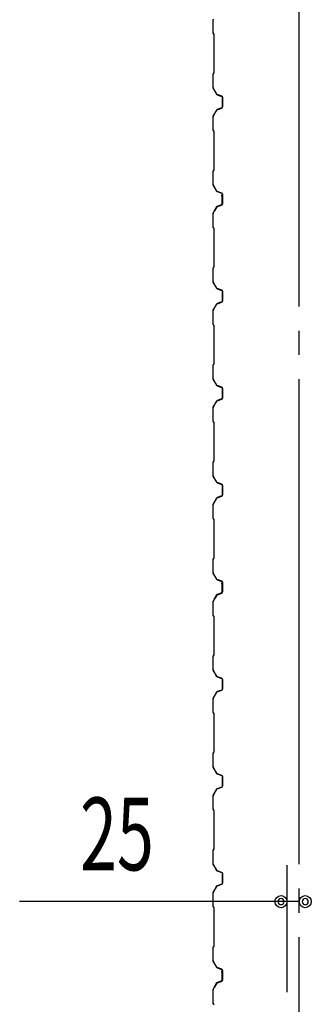
# Model space of a CAD drawing. Extents: x 1667 to 41127, y 644 to 28700.
# Drawn here: x 5438 to 6040, y 10813 to 12842 of the extents above; entities that cross this region are included whole.
import ezdxf

# ---------------------------------------------------------------- set-up
doc = ezdxf.new("R2010")
doc.units = 0
doc.header["$LTSCALE"] = 50
doc.header["$MEASUREMENT"] = 0
doc.linetypes.add('1PL-20', pattern=[23, 20, -1, 1, -1])
for name, color, linetype in [('CENTER', 6, '1PL-20'), ('SIDING800', 3, 'CONTINUOUS'), ('SUNPOU', 4, 'CONTINUOUS')]:
    doc.layers.add(name, color=color, linetype=linetype)
doc.styles.get("Standard").update_dxf_attribs({"font": 'SIMPLEX', "bigfont": 'BIGFONT'})

msp = doc.modelspace()

# ---------------------------------------------------------------- linework, layer by layer
at = {"layer": 'CENTER'}
msp.add_line((6014.6, 3051.2), (6014.6, 18112.4), dxfattribs=at)
at = {"layer": 'SIDING800'}
for p, q in [((5836.6, 12842.2), (5836.6, 12814.9)), ((5837, 12814.9), (5837, 12842.2)), ((5837, 12814), (5838.3, 12812.7)), ((5838.6, 12812.9), (5837.3, 12814.2)), ((5838.6, 12811.9), (5838.6, 12772.4)), ((5839, 12772.4), (5839, 12811.9)), ((5838.6, 12772.4), (5838.6, 12732.8)), ((5839, 12732.8), (5839, 12772.4)), ((5836.6, 12729.8), (5836.6, 12702.5)), ((5838.3, 12732.1), (5837, 12730.8)), ((5837, 12702.5), (5837, 12729.8)), ((5837.3, 12730.5), (5838.6, 12731.8)), ((5836.9, 12701.3), (5844.2, 12688.7)), ((5844.5, 12688.9), (5837.3, 12701.5)), ((5845.4, 12687.6), (5854.9, 12684.2)), ((5855, 12684.6), (5845.6, 12688)), ((5856.2, 12682.3), (5856.2, 12672.4)), ((5856.2, 12672.4), (5856.2, 12662.4)), ((5856.6, 12672.4), (5856.6, 12682.3)), ((5856.6, 12662.4), (5856.6, 12672.4)), ((5844.2, 12656), (5836.9, 12643.4)), ((5837.3, 12643.2), (5844.5, 12655.8)), ((5854.9, 12660.5), (5845.4, 12657.1)), ((5845.6, 12656.7), (5855, 12660.1)), ((5836.6, 12642.2), (5836.6, 12614.9)), ((5837, 12614.9), (5837, 12642.2)), ((5837, 12614), (5838.3, 12612.7)), ((5838.6, 12612.9), (5837.3, 12614.2)), ((5838.6, 12611.9), (5838.6, 12572.4)), ((5839, 12572.4), (5839, 12611.9)), ((5838.6, 12572.4), (5838.6, 12532.6)), ((5839, 12532.6), (5839, 12572.4)), ((5836.6, 12529.6), (5836.6, 12502.7)), ((5838.3, 12531.9), (5837, 12530.6)), ((5837, 12502.7), (5837, 12529.6)), ((5837.3, 12530.3), (5838.6, 12531.6)), ((5836.9, 12501.5), (5844.2, 12488.9)), ((5844.5, 12489.1), (5837.3, 12501.7)), ((5845.4, 12487.9), (5854.9, 12484.4)), ((5855, 12484.8), (5845.6, 12488.2)), ((5856.1, 12481.5), (5856.1, 12481.9)), ((5856.2, 12482.5), (5856.2, 12462.6)), ((5856.6, 12462.6), (5856.6, 12482.5)), ((5855.7, 12477.9), (5855.7, 12462.3)), ((5856.1, 12462.3), (5856.1, 12478.3)), ((5836.6, 12442.3), (5836.6, 12414.9)), ((5843.6, 12456), (5836.9, 12443.4)), ((5837, 12414.9), (5837, 12442.3)), ((5837.2, 12443.2), (5844, 12455.8)), ((5841.9, 12452.6), (5839.6, 12448.6)), ((5844.5, 12456.3), (5839.9, 12448.4)), ((5840.3, 12448.2), (5844.9, 12456.1)), ((5842.2, 12452.4), (5841.9, 12452.6)), ((5854.3, 12460.4), (5845, 12457.2)), ((5845.1, 12456.8), (5854.5, 12460)), ((5854.9, 12460.7), (5845.8, 12457.4)), ((5845.9, 12457), (5855, 12460.3)), ((5837, 12414), (5838.3, 12412.7)), ((5838.6, 12412.9), (5837.3, 12414.2)), ((5838.6, 12411.9), (5838.6, 12332.8)), ((5839, 12332.8), (5839, 12411.9)), ((5836.6, 12329.8), (5836.6, 12302.5)), ((5838.3, 12332.1), (5837, 12330.8)), ((5837, 12302.5), (5837, 12329.8)), ((5837.3, 12330.5), (5838.6, 12331.8)), ((5836.9, 12301.3), (5844.2, 12288.7)), ((5844.5, 12288.9), (5837.3, 12301.5)), ((5845.4, 12287.6), (5854.9, 12284.2)), ((5855, 12284.6), (5845.6, 12288)), ((5856.2, 12282.3), (5856.2, 12262.4)), ((5856.6, 12262.4), (5856.6, 12282.3)), ((5854.9, 12260.5), (5845.4, 12257.1)), ((5845.6, 12256.7), (5855, 12260.1)), ((5836.6, 12242.2), (5836.6, 12214.9)), ((5844.2, 12256), (5836.9, 12243.4)), ((5837, 12214.9), (5837, 12242.2)), ((5837.3, 12243.2), (5844.5, 12255.8)), ((5837, 12214), (5838.3, 12212.7)), ((5838.6, 12212.9), (5837.3, 12214.2)), ((5838.6, 12211.9), (5838.6, 12172.4)), ((5839, 12172.4), (5839, 12211.9)), ((5838.6, 12172.4), (5838.6, 12132.8)), ((5839, 12132.8), (5839, 12172.4)), ((5836.6, 12129.8), (5836.6, 12102.5)), ((5838.3, 12132.1), (5837, 12130.8)), ((5837, 12102.5), (5837, 12129.8)), ((5837.3, 12130.5), (5838.6, 12131.8)), ((5836.9, 12101.3), (5844.2, 12088.7)), ((5844.5, 12088.9), (5837.3, 12101.5)), ((5845.4, 12087.6), (5854.9, 12084.2)), ((5855, 12084.6), (5845.6, 12088)), ((5856.2, 12082.3), (5856.2, 12072.4)), ((5856.6, 12072.4), (5856.6, 12082.3)), ((5844.2, 12056), (5836.9, 12043.4)), ((5837.3, 12043.2), (5844.5, 12055.8)), ((5854.9, 12060.5), (5845.4, 12057.1)), ((5845.6, 12056.7), (5855, 12060.1)), ((5856.2, 12072.4), (5856.2, 12062.4)), ((5856.6, 12062.4), (5856.6, 12072.4)), ((5836.6, 12042.2), (5836.6, 12014.9)), ((5837, 12014.9), (5837, 12042.2)), ((5837, 12014), (5838.3, 12012.7)), ((5838.6, 12012.9), (5837.3, 12014.2)), ((5838.6, 12011.9), (5838.6, 11972.4)), ((5839, 11972.4), (5839, 12011.9)), ((5838.6, 11972.4), (5838.6, 11932.8)), ((5839, 11932.8), (5839, 11972.4)), ((5836.6, 11929.8), (5836.6, 11902.5)), ((5838.3, 11932.1), (5837, 11930.8)), ((5837, 11902.5), (5837, 11929.8)), ((5837.3, 11930.5), (5838.6, 11931.8)), ((5836.9, 11901.3), (5844.2, 11888.7)), ((5844.5, 11888.9), (5837.3, 11901.5)), ((5845.4, 11887.6), (5854.9, 11884.2)), ((5855, 11884.6), (5845.6, 11888)), ((5856.2, 11882.3), (5856.2, 11872.4)), ((5856.6, 11872.4), (5856.6, 11882.3)), ((5844.2, 11856), (5836.9, 11843.4)), ((5837.3, 11843.2), (5844.5, 11855.8)), ((5854.9, 11860.5), (5845.4, 11857.1)), ((5845.6, 11856.7), (5855, 11860.1)), ((5856.2, 11872.4), (5856.2, 11862.4)), ((5856.6, 11862.4), (5856.6, 11872.4)), ((5836.6, 11842.2), (5836.6, 11814.9)), ((5837, 11814.9), (5837, 11842.2)), ((5837, 11814), (5838.3, 11812.7)), ((5838.6, 11812.9), (5837.3, 11814.2)), ((5838.6, 11811.9), (5838.6, 11772.4)), ((5839, 11772.4), (5839, 11811.9)), ((5838.6, 11772.4), (5838.6, 11732.6)), ((5839, 11732.6), (5839, 11772.4)), ((5838.3, 11731.9), (5837, 11730.6)), ((5837.3, 11730.3), (5838.6, 11731.6)), ((5836.6, 11729.6), (5836.6, 11702.7)), ((5837, 11702.7), (5837, 11729.6)), ((5836.9, 11701.5), (5844.2, 11688.9)), ((5844.5, 11689.1), (5837.3, 11701.7)), ((5845.4, 11687.9), (5854.9, 11684.4)), ((5855, 11684.8), (5845.6, 11688.2)), ((5855.7, 11677.9), (5855.7, 11662.3)), ((5856.1, 11681.5), (5856.1, 11681.9)), ((5856.1, 11662.3), (5856.1, 11678.3)), ((5856.2, 11682.5), (5856.2, 11662.6)), ((5856.6, 11662.6), (5856.6, 11682.5)), ((5843.6, 11656), (5836.9, 11643.4)), ((5837.2, 11643.2), (5844, 11655.8)), ((5841.9, 11652.6), (5839.6, 11648.6)), ((5844.5, 11656.3), (5839.9, 11648.4)), ((5840.3, 11648.2), (5844.9, 11656.1)), ((5842.2, 11652.4), (5841.9, 11652.6)), ((5854.3, 11660.4), (5845, 11657.2)), ((5845.1, 11656.8), (5854.5, 11660)), ((5854.9, 11660.7), (5845.8, 11657.4)), ((5845.9, 11657), (5855, 11660.3)), ((5836.6, 11642.3), (5836.6, 11614.9)), ((5837, 11614.9), (5837, 11642.3)), ((5837, 11614), (5838.3, 11612.7)), ((5838.6, 11612.9), (5837.3, 11614.2)), ((5838.6, 11611.9), (5838.6, 11532.8)), ((5839, 11532.8), (5839, 11611.9)), ((5836.6, 11529.8), (5836.6, 11502.5)), ((5838.3, 11532.1), (5837, 11530.8)), ((5837, 11502.5), (5837, 11529.8)), ((5837.3, 11530.5), (5838.6, 11531.8)), ((5836.9, 11501.3), (5844.2, 11488.7)), ((5844.5, 11488.9), (5837.3, 11501.5)), ((5845.4, 11487.6), (5854.9, 11484.2)), ((5855, 11484.6), (5845.6, 11488)), ((5856.2, 11482.3), (5856.2, 11462.4)), ((5856.6, 11462.4), (5856.6, 11482.3)), ((5844.2, 11456), (5836.9, 11443.4)), ((5837.3, 11443.2), (5844.5, 11455.8)), ((5854.9, 11460.5), (5845.4, 11457.1)), ((5845.6, 11456.7), (5855, 11460.1)), ((5836.6, 11442.2), (5836.6, 11414.9)), ((5837, 11414.9), (5837, 11442.2)), ((5837, 11414), (5838.3, 11412.7)), ((5838.6, 11412.9), (5837.3, 11414.2)), ((5838.6, 11411.9), (5838.6, 11372.4)), ((5839, 11372.4), (5839, 11411.9)), ((5838.6, 11372.4), (5838.6, 11332.8)), ((5839, 11332.8), (5839, 11372.4)), ((5836.6, 11329.8), (5836.6, 11302.5)), ((5838.3, 11332.1), (5837, 11330.8)), ((5837, 11302.5), (5837, 11329.8)), ((5837.3, 11330.5), (5838.6, 11331.8)), ((5836.9, 11301.3), (5844.2, 11288.7)), ((5844.5, 11288.9), (5837.3, 11301.5)), ((5845.4, 11287.6), (5854.9, 11284.2)), ((5855, 11284.6), (5845.6, 11288)), ((5856.2, 11282.3), (5856.2, 11272.4)), ((5856.2, 11272.4), (5856.2, 11262.4)), ((5856.6, 11272.4), (5856.6, 11282.3)), ((5856.6, 11262.4), (5856.6, 11272.4)), ((5844.2, 11256), (5836.9, 11243.4)), ((5837.3, 11243.2), (5844.5, 11255.8)), ((5854.9, 11260.5), (5845.4, 11257.1)), ((5845.6, 11256.7), (5855, 11260.1)), ((5836.6, 11242.2), (5836.6, 11214.9)), ((5837, 11214.9), (5837, 11242.2)), ((5837, 11214), (5838.3, 11212.7)), ((5838.6, 11212.9), (5837.3, 11214.2)), ((5838.6, 11211.9), (5838.6, 11172.4)), ((5839, 11172.4), (5839, 11211.9)), ((5838.6, 11172.4), (5838.6, 11132.8)), ((5839, 11132.8), (5839, 11172.4)), ((5836.6, 11129.8), (5836.6, 11102.5)), ((5838.3, 11132.1), (5837, 11130.8)), ((5837, 11102.5), (5837, 11129.8)), ((5837.3, 11130.5), (5838.6, 11131.8)), ((5836.9, 11101.3), (5844.2, 11088.7)), ((5844.5, 11088.9), (5837.3, 11101.5)), ((5845.4, 11087.6), (5854.9, 11084.2)), ((5855, 11084.6), (5845.6, 11088)), ((5856.2, 11082.3), (5856.2, 11072.4)), ((5856.6, 11072.4), (5856.6, 11082.3)), ((5856.2, 11072.4), (5856.2, 11062.4)), ((5856.6, 11062.4), (5856.6, 11072.4)), ((5836.6, 11042.2), (5836.6, 11014.9)), ((5844.2, 11056), (5836.9, 11043.4)), ((5837, 11014.9), (5837, 11042.2)), ((5837.3, 11043.2), (5844.5, 11055.8)), ((5854.9, 11060.5), (5845.4, 11057.1)), ((5845.6, 11056.7), (5855, 11060.1)), ((5837, 11014), (5838.3, 11012.7)), ((5838.6, 11012.9), (5837.3, 11014.2)), ((5838.6, 11011.9), (5838.6, 10972.4)), ((5839, 10972.4), (5839, 11011.9)), ((5838.6, 10972.4), (5838.6, 10932.6)), ((5839, 10932.6), (5839, 10972.4)), ((5836.6, 10929.6), (5836.6, 10902.7)), ((5838.3, 10931.9), (5837, 10930.6)), ((5837, 10902.7), (5837, 10929.6)), ((5837.3, 10930.3), (5838.6, 10931.6)), ((5836.9, 10901.5), (5844.2, 10888.9)), ((5844.5, 10889.1), (5837.3, 10901.7)), ((5845.4, 10887.9), (5854.9, 10884.4)), ((5855, 10884.8), (5845.6, 10888.2)), ((5856.1, 10881.5), (5856.1, 10881.9)), ((5856.2, 10882.5), (5856.2, 10862.6)), ((5856.6, 10862.6), (5856.6, 10882.5)), ((5854.3, 10860.4), (5845, 10857.2)), ((5845.1, 10856.8), (5854.5, 10860)), ((5854.9, 10860.7), (5845.8, 10857.4)), ((5845.9, 10857), (5855, 10860.3)), ((5855.7, 10877.9), (5855.7, 10862.3)), ((5856.1, 10862.3), (5856.1, 10878.3)), ((5836.6, 10842.3), (5836.6, 10814.9)), ((5843.6, 10856), (5836.9, 10843.4)), ((5837, 10814.9), (5837, 10842.3)), ((5837.2, 10843.2), (5844, 10855.8)), ((5841.9, 10852.6), (5839.6, 10848.6)), ((5844.5, 10856.3), (5839.9, 10848.4)), ((5840.3, 10848.2), (5844.9, 10856.1)), ((5842.2, 10852.4), (5841.9, 10852.6)), ((5837, 10814), (5838.3, 10812.7)), ((5838.6, 10812.9), (5837.3, 10814.2))]:
    msp.add_line(p, q, dxfattribs=at)
for centre, radius, start, end in [((5839, 12842.2), 2, 150, 180), ((5838, 12814.9), 1.4, 180, 225), ((5838, 12814.9), 1, 180, 225), ((5837.6, 12811.9), 1, 0, 45), ((5837.6, 12811.9), 1.4, 0, 45), ((5838, 12729.8), 1.4, 135, 180), ((5838, 12729.8), 1, 135, 180), ((5837.6, 12732.8), 1, 315, 0), ((5837.6, 12732.8), 1.4, 315, 0), ((5839, 12702.5), 2.4, 180, 210), ((5839, 12702.5), 2, 180, 210), ((5846.3, 12689.9), 2.4, 210, 250), ((5846.3, 12689.9), 2, 210, 250), ((5854.2, 12682.3), 2, 0, 70), ((5854.2, 12682.3), 2.4, 0, 70), ((5846.3, 12654.8), 2.4, 110, 150), ((5846.3, 12654.8), 2, 110, 150), ((5854.2, 12662.4), 2, 290, 0), ((5854.2, 12662.4), 2.4, 290, 0), ((5839, 12642.2), 2.4, 150, 180), ((5839, 12642.2), 2, 150, 180), ((5838, 12614.9), 1.4, 180, 225), ((5838, 12614.9), 1, 180, 225), ((5837.6, 12611.9), 1, 0, 45), ((5837.6, 12611.9), 1.4, 0, 45), ((5838, 12529.6), 1.4, 135, 180), ((5838, 12529.6), 1, 135, 180), ((5837.6, 12532.6), 1, 315, 0), ((5837.6, 12532.6), 1.4, 315, 0), ((5839, 12502.7), 2.4, 180, 210), ((5839, 12502.7), 2, 180, 210), ((5846.3, 12490.1), 2.4, 210, 250), ((5846.3, 12490.1), 2, 210, 250), ((5856.1, 12479.9), 2, 90, 258.463), ((5854.2, 12482.5), 2, 0, 70), ((5854.2, 12482.5), 2.4, 0, 70), ((5853.7, 12462.3), 2, 289.0256, 360), ((5856.1, 12479.9), 1.6, 90, 270), ((5853.7, 12462.3), 2.4, 289.0256, 0), ((5854.2, 12462.6), 2, 290, 0), ((5854.2, 12462.6), 2.4, 290, 0), ((5839, 12442.3), 2.4, 151.8214, 180), ((5839, 12442.3), 2, 151.8214, 180), ((5839.9, 12448.4), 0.4, 150, 330), ((5845.8, 12454.9), 2.4, 109.0256, 151.8214), ((5845.8, 12454.9), 2, 109.0256, 151.8214), ((5846.6, 12455.1), 2.4, 110, 150), ((5846.6, 12455.1), 2, 110, 150), ((5838, 12414.9), 1.4, 180, 225), ((5838, 12414.9), 1, 180, 225), ((5837.6, 12411.9), 1, 0, 45), ((5837.6, 12411.9), 1.4, 0, 45), ((5838, 12329.8), 1.4, 135, 180), ((5838, 12329.8), 1, 135, 180), ((5837.6, 12332.8), 1, 315, 0), ((5837.6, 12332.8), 1.4, 315, 0), ((5839, 12302.5), 2.4, 180, 210), ((5839, 12302.5), 2, 180, 210), ((5846.3, 12289.9), 2.4, 210, 250), ((5846.3, 12289.9), 2, 210, 250), ((5854.2, 12282.3), 2, 0, 70), ((5854.2, 12282.3), 2.4, 0, 70), ((5854.2, 12262.4), 2, 290, 0), ((5854.2, 12262.4), 2.4, 290, 0), ((5839, 12242.2), 2.4, 150, 180), ((5839, 12242.2), 2, 150, 180), ((5846.3, 12254.8), 2.4, 110, 150), ((5846.3, 12254.8), 2, 110, 150), ((5838, 12214.9), 1.4, 180, 225), ((5838, 12214.9), 1, 180, 225), ((5837.6, 12211.9), 1, 0, 45), ((5837.6, 12211.9), 1.4, 0, 45), ((5838, 12129.8), 1.4, 135, 180), ((5838, 12129.8), 1, 135, 180), ((5837.6, 12132.8), 1, 315, 0), ((5837.6, 12132.8), 1.4, 315, 0), ((5839, 12102.5), 2.4, 180, 210), ((5839, 12102.5), 2, 180, 210), ((5846.3, 12089.9), 2.4, 210, 250), ((5846.3, 12089.9), 2, 210, 250), ((5854.2, 12082.3), 2, 0, 70), ((5854.2, 12082.3), 2.4, 0, 70), ((5846.3, 12054.8), 2.4, 110, 150), ((5846.3, 12054.8), 2, 110, 150), ((5854.2, 12062.4), 2, 290, 0), ((5854.2, 12062.4), 2.4, 290, 0), ((5839, 12042.2), 2.4, 150, 180), ((5839, 12042.2), 2, 150, 180), ((5838, 12014.9), 1.4, 180, 225), ((5838, 12014.9), 1, 180, 225), ((5837.6, 12011.9), 1, 0, 45), ((5837.6, 12011.9), 1.4, 0, 45), ((5838, 11929.8), 1.4, 135, 180), ((5838, 11929.8), 1, 135, 180), ((5837.6, 11932.8), 1, 315, 0), ((5837.6, 11932.8), 1.4, 315, 0), ((5839, 11902.5), 2.4, 180, 210), ((5839, 11902.5), 2, 180, 210), ((5846.3, 11889.9), 2.4, 210, 250), ((5846.3, 11889.9), 2, 210, 250), ((5854.2, 11882.3), 2, 0, 70), ((5854.2, 11882.3), 2.4, 0, 70), ((5846.3, 11854.8), 2.4, 110, 150), ((5846.3, 11854.8), 2, 110, 150), ((5854.2, 11862.4), 2, 290, 0), ((5854.2, 11862.4), 2.4, 290, 0), ((5839, 11842.2), 2.4, 150, 180), ((5839, 11842.2), 2, 150, 180), ((5838, 11814.9), 1.4, 180, 225), ((5838, 11814.9), 1, 180, 225), ((5837.6, 11811.9), 1, 0, 45), ((5837.6, 11811.9), 1.4, 0, 45), ((5837.6, 11732.6), 1, 315, 0), ((5837.6, 11732.6), 1.4, 315, 0), ((5838, 11729.6), 1.4, 135, 180), ((5838, 11729.6), 1, 135, 180), ((5839, 11702.7), 2.4, 180, 210), ((5839, 11702.7), 2, 180, 210), ((5846.3, 11690.1), 2.4, 210, 250), ((5846.3, 11690.1), 2, 210, 250), ((5856.1, 11679.9), 2, 90, 258.463), ((5856.1, 11679.9), 1.6, 90, 270), ((5854.2, 11682.5), 2, 0, 70), ((5854.2, 11682.5), 2.4, 0, 70), ((5845.8, 11654.9), 2.4, 109.0256, 151.8214), ((5845.8, 11654.9), 2, 109.0256, 151.8214), ((5846.6, 11655.1), 2.4, 110, 150), ((5846.6, 11655.1), 2, 110, 150), ((5853.7, 11662.3), 2, 289.0256, 360), ((5853.7, 11662.3), 2.4, 289.0256, 0), ((5854.2, 11662.6), 2, 290, 0), ((5854.2, 11662.6), 2.4, 290, 0), ((5839, 11642.3), 2.4, 151.8214, 180), ((5839, 11642.3), 2, 151.8214, 180), ((5839.9, 11648.4), 0.4, 150, 330), ((5838, 11614.9), 1.4, 180, 225), ((5838, 11614.9), 1, 180, 225), ((5837.6, 11611.9), 1, 0, 45), ((5837.6, 11611.9), 1.4, 0, 45), ((5838, 11529.8), 1.4, 135, 180), ((5838, 11529.8), 1, 135, 180), ((5837.6, 11532.8), 1, 315, 0), ((5837.6, 11532.8), 1.4, 315, 0), ((5839, 11502.5), 2.4, 180, 210), ((5839, 11502.5), 2, 180, 210), ((5846.3, 11489.9), 2.4, 210, 250), ((5846.3, 11489.9), 2, 210, 250), ((5854.2, 11482.3), 2, 0, 70), ((5854.2, 11482.3), 2.4, 0, 70), ((5846.3, 11454.8), 2.4, 110, 150), ((5846.3, 11454.8), 2, 110, 150), ((5854.2, 11462.4), 2, 290, 0), ((5854.2, 11462.4), 2.4, 290, 0), ((5839, 11442.2), 2.4, 150, 180), ((5839, 11442.2), 2, 150, 180), ((5838, 11414.9), 1.4, 180, 225), ((5838, 11414.9), 1, 180, 225), ((5837.6, 11411.9), 1, 0, 45), ((5837.6, 11411.9), 1.4, 0, 45), ((5838, 11329.8), 1.4, 135, 180), ((5838, 11329.8), 1, 135, 180), ((5837.6, 11332.8), 1, 315, 0), ((5837.6, 11332.8), 1.4, 315, 0), ((5839, 11302.5), 2.4, 180, 210), ((5839, 11302.5), 2, 180, 210), ((5846.3, 11289.9), 2.4, 210, 250), ((5846.3, 11289.9), 2, 210, 250), ((5854.2, 11282.3), 2.4, 0, 70), ((5854.2, 11282.3), 2, 0, 70), ((5846.3, 11254.8), 2.4, 110, 150), ((5846.3, 11254.8), 2, 110, 150), ((5854.2, 11262.4), 2, 290, 0), ((5854.2, 11262.4), 2.4, 290, 0), ((5839, 11242.2), 2.4, 150, 180), ((5839, 11242.2), 2, 150, 180), ((5838, 11214.9), 1.4, 180, 225), ((5838, 11214.9), 1, 180, 225), ((5837.6, 11211.9), 1, 0, 45), ((5837.6, 11211.9), 1.4, 0, 45), ((5838, 11129.8), 1.4, 135, 180), ((5838, 11129.8), 1, 135, 180), ((5837.6, 11132.8), 1, 315, 0), ((5837.6, 11132.8), 1.4, 315, 0), ((5839, 11102.5), 2.4, 180, 210), ((5839, 11102.5), 2, 180, 210), ((5846.3, 11089.9), 2.4, 210, 250), ((5846.3, 11089.9), 2, 210, 250), ((5854.2, 11082.3), 2, 0, 70), ((5854.2, 11082.3), 2.4, 0, 70), ((5854.2, 11062.4), 2, 290, 0), ((5854.2, 11062.4), 2.4, 290, 0), ((5839, 11042.2), 2.4, 150, 180), ((5839, 11042.2), 2, 150, 180), ((5846.3, 11054.8), 2.4, 110, 150), ((5846.3, 11054.8), 2, 110, 150), ((5838, 11014.9), 1.4, 180, 225), ((5838, 11014.9), 1, 180, 225), ((5837.6, 11011.9), 1, 0, 45), ((5837.6, 11011.9), 1.4, 0, 45), ((5838, 10929.6), 1.4, 135, 180), ((5838, 10929.6), 1, 135, 180), ((5837.6, 10932.6), 1, 315, 0), ((5837.6, 10932.6), 1.4, 315, 0), ((5839, 10902.7), 2.4, 180, 210), ((5839, 10902.7), 2, 180, 210), ((5846.3, 10890.1), 2.4, 210, 250), ((5846.3, 10890.1), 2, 210, 250), ((5856.1, 10879.9), 2, 90, 258.463), ((5856.1, 10879.9), 1.6, 90, 270), ((5854.2, 10882.5), 2, 0, 70), ((5854.2, 10882.5), 2.4, 0, 70), ((5853.7, 10862.3), 2, 289.0256, 360), ((5853.7, 10862.3), 2.4, 289.0256, 0), ((5854.2, 10862.6), 2, 290, 0), ((5854.2, 10862.6), 2.4, 290, 0), ((5839, 10842.3), 2.4, 151.8214, 180), ((5839, 10842.3), 2, 151.8214, 180), ((5839.9, 10848.4), 0.4, 150, 330), ((5845.8, 10854.9), 2.4, 109.0256, 151.8214), ((5845.8, 10854.9), 2, 109.0256, 151.8214), ((5846.6, 10855.1), 2.4, 110, 150), ((5846.6, 10855.1), 2, 110, 150), ((5838, 10814.9), 1.4, 180, 225), ((5838, 10814.9), 1, 180, 225), ((5837.6, 10811.9), 1.4, 0, 45)]:
    msp.add_arc(centre, radius, start, end, dxfattribs=at)
at = {"layer": 'SUNPOU'}
for p, q in [((5989.6, 10837.4), (5989.6, 11099.3)), ((6014.6, 11024.3), (5438.2, 11024.3)), ((5964.6, 11024.3), (5952.1, 11024.3)), ((6014.6, 11024.3), (6002.1, 11024.3))]:
    msp.add_line(p, q, dxfattribs=at)
for centre in [(5977.1, 11024.3), (6027.1, 11024.3)]:
    msp.add_circle(centre, 12.5, dxfattribs=at)
for centre, start, end in [((5977.1, 11024.3), 0, 180), ((5977.1, 11024.3), 180, 0), ((6027.1, 11024.3), 0, 180), ((6027.1, 11024.3), 180, 0)]:
    msp.add_arc(centre, 6.25, start, end, dxfattribs=at)

# ---------------------------------------------------------------- texts
at = {"layer": 'SUNPOU', "width": 0.67}
msp.add_text('25', height=150, dxfattribs=at).set_placement((5562.7, 11088.9))

doc.saveas('drawing.dxf')
